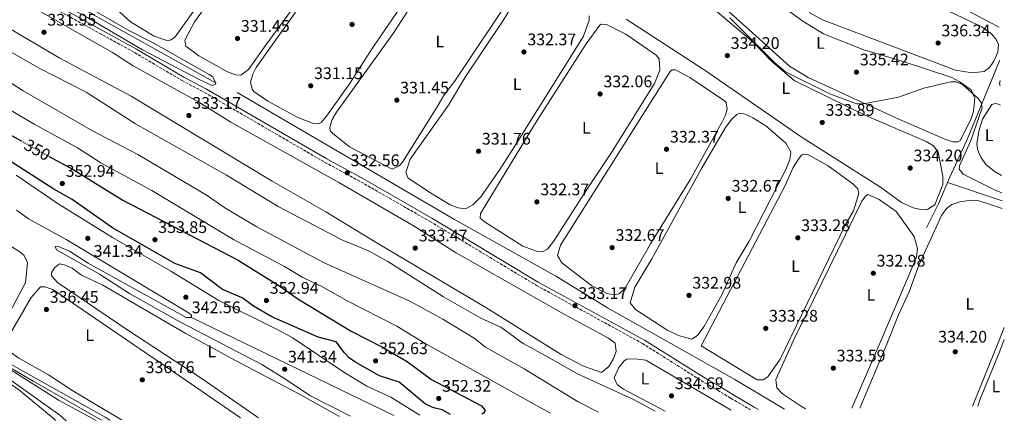
# Model space of a CAD drawing. Units: metres. Extents: x 611562 to 615032, y 4685370 to 4687738.
# Drawn here: x 614444 to 615032, y 4685415 to 4685655 of the extents above; entities that cross this region are included whole.
import ezdxf
from ezdxf.enums import TextEntityAlignment as Align

# ---------------------------------------------------------------- set-up
doc = ezdxf.new("R2010")
doc.units = ezdxf.units.M
doc.header["$MEASUREMENT"] = 0
doc.linetypes.add('DGN Style 3', pattern=[2.435890702152634, 1.739921930109024, -0.6959687720436097])
doc.linetypes.add('DGN Style 5', pattern=[1.217945351076317, 0.5219765790327072, -0.6959687720436097])
for name, color, linetype, lineweight in [('Acequia sin especificar', 4, 'Continuous', 0), ('Camino', 7, 'DGN Style 3', 0), ('Cota de curva de nivel directora', 7, 'Continuous', 0), ('Cota de punto acotado terreno', 7, 'Continuous', 0), ('Curva de nivel directora', 30, 'Continuous', 30), ('Curva de nivel directora no vista', 30, 'DGN Style 5', 30), ('Curva de nivel intermedia', 30, 'Continuous', 0), ('Etiqueta de uso rústico', 92, 'Continuous', 0), ('Línea de cambio de uso (parcela vista)', 92, 'Continuous', 0), ('Margen derecho', 7, 'Continuous', 0), ('Punto acotado terreno (símbolo)', 7, 'Continuous', 0), ('Tubería', 7, 'Continuous', 0)]:
    doc.layers.add(name, color=color, linetype=linetype, lineweight=lineweight)
doc.styles.add('Style-Arial', font='arial.ttf')

# ---------------------------------------------------------------- blocks, each defined once
blk = doc.blocks.new('5PATER')
at = {"layer": 'Punto acotado terreno (símbolo)', "linetype": 'Continuous', "lineweight": 0}
h = blk.add_hatch(color=51, dxfattribs=at)
edge = h.paths.add_edge_path()
edge.add_ellipse((0, 0), major_axis=(-0.1095731443231308, -0.1110710700762829), ratio=0.9994222409660317, start_angle=0, end_angle=360)

msp = doc.modelspace()

# ---------------------------------------------------------------- linework, layer by layer
at = {"layer": 'Acequia sin especificar', "color": 4, "linetype": 'Continuous', "lineweight": 0, "extrusion": (0.02403110538688553, -0.008086751550776249, 0.9996785035316307), "elevation": -22777.90524157329, "flags": 128}
msp.add_lwpolyline([(4637003.849086585, 911236.785939707), (4637003.849086585, 911202.4735425307)], dxfattribs=at)
at = {"layer": 'Acequia sin especificar', "color": 4, "linetype": 'Continuous', "lineweight": 0, "extrusion": (-0.01341036778841579, 0.0064876704808159, 0.9998890299265774), "elevation": 22496.49768983328, "flags": 128}
msp.add_lwpolyline([(614616.8813483027, 4685371.544509135), (614496.0253937586, 4685430.005739461)], dxfattribs=at)
at = {"layer": 'Acequia sin especificar', "color": 4, "linetype": 'Continuous', "lineweight": 0}
for points in [[(614561.5300000003, 4685617.4, 330.6399999999995), (614488.8200000003, 4685657.869999999, 330.5), (614455.5599999996, 4685678.029999999, 330.5899999999965), (614407.9400000004, 4685704.970000001, 329.8500000000058)], [(614900.4500000002, 4685422.66, 332.0099999999948), (614870.9600000001, 4685440.439999999, 331.8300000000018), (614794.9199999999, 4685483.199999999, 332.9799999999959), (614764.5700000003, 4685501.83, 331.9499999999971), (614703.6600000003, 4685535.939999999, 331.9499999999971), (614574, 4685611.779999999, 330.7700000000041)], [(614493.1100000005, 4685416.08, 334.5899999999965), (614452.4100000003, 4685439.480000001, 334.2299999999959), (614433.1900000004, 4685450.850000001, 334.3699999999953), (614412.9900000002, 4685464.730000001, 334.3600000000006), (614342.9600000001, 4685504.76, 333.9700000000012)]]:
    msp.add_polyline3d(points, dxfattribs=at)
at = {"layer": 'Camino', "color": 7, "linetype": 'DGN Style 3', "lineweight": 0}
msp.add_polyline3d([(614442.5000000001, 4685676.050000001, 330.5000000000001), (614466.1900000009, 4685661.38, 330.570000000007), (614512.8799999993, 4685635.63, 330.8300000000019), (614541.199999999, 4685618.920000002, 331.6100000000005), (614554.6599999993, 4685611.789999999, 331.6199999999954), (614626.420000002, 4685570.080000003, 331.8800000000047), (614647.8399999995, 4685558.410000001, 332.3999999999941), (614689.0799999987, 4685534.760000003, 332.2700000000041), (614752.530000001, 4685496.59, 332.5899999999965), (614815.760000002, 4685461.930000002, 333.320000000007), (614852.989999999, 4685438.41, 333.3600000000005), (614860.6399999999, 4685433.989999999, 333.5099999999949), (614868.4899999977, 4685429.210000001, 333.5800000000019), (614880.1499999987, 4685422.330000003, 333.6499999999942)], dxfattribs=at)
at = {"layer": 'Curva de nivel directora', "color": 30, "linetype": 'Continuous', "lineweight": 30, "elevation": 350, "flags": 128}
for points in [[(614404.9499999991, 4685605.160000003), (614445.16, 4685582.91)], [(614701.3200000008, 4685419.440000001), (614696.2600000004, 4685422.370000001), (614691.3600000008, 4685423.420000002), (614686.4700000002, 4685425.609999999), (614670.6999999988, 4685438.75), (614658.9100000004, 4685442.690000001), (614644.1600000004, 4685451.039999999), (614640.8199999989, 4685453.410000001), (614638.0199999983, 4685456.260000001), (614633.0699999996, 4685462.990000002), (614622.4199999988, 4685465.750000001), (614594.7499999995, 4685477.83), (614583.6999999988, 4685484.100000001), (614577.02, 4685489.27), (614565.3700000005, 4685494.150000001), (614552.2499999999, 4685504.090000002), (614536.8799999985, 4685509.770000001), (614499.7199999986, 4685530.930000002), (614475.5499999997, 4685547.960000001), (614464.7600000004, 4685553.970000002), (614414.6099999996, 4685586.170000002)], [(614461.9500000007, 4685573.619999999), (614476.1399999997, 4685565.770000001), (614505.9399999991, 4685547.560000001), (614574.5799999993, 4685511.630000001), (614599.6, 4685496.230000001), (614610.2199999993, 4685488.590000001), (614641.9599999988, 4685469.210000001), (614660.7199999987, 4685459.670000002), (614675.3999999993, 4685451.130000001), (614690.0599999998, 4685440.449999999), (614719.7199999985, 4685424.78), (614722.0099999995, 4685421.800000001), (614720.8799999985, 4685420.310000002), (614720.0400000004, 4685419.74)]]:
    msp.add_lwpolyline(points, dxfattribs=at)
at = {"layer": 'Curva de nivel directora no vista', "color": 30, "linetype": 'DGN Style 5', "lineweight": 30, "elevation": 350, "flags": 128}
msp.add_lwpolyline([(614445.16, 4685582.91), (614461.9500000007, 4685573.619999999)], dxfattribs=at)
at = {"layer": 'Curva de nivel intermedia', "color": 30, "linetype": 'Continuous', "lineweight": 0, "flags": 128}
for points, elevation in [([(614440.6500000017, 4685682.32), (614454.6100000005, 4685673.08), (614484.8099999999, 4685656.600000001), (614517.6900000017, 4685637.179999999), (614551.4600000008, 4685619.519999999), (614559.0899999995, 4685616.039999999), (614561.0499999997, 4685616.669999998), (614561.0300000019, 4685618.15), (614559.6000000013, 4685621.15), (614557.3200000015, 4685622.58), (614524.4000000017, 4685641.32), (614509.35, 4685648.88), (614465.7400000016, 4685674.189999999), (614444.6900000006, 4685689.359999998), (614419.440000002, 4685704.17)], 330.0000000000001), ([(615030.1699999995, 4685551.88), (615025.7700000008, 4685553.59), (615006.9900000007, 4685563.04), (615004.6399999993, 4685565.960000001), (615004.8300000015, 4685567.949999998), (615011.6900000012, 4685583.13), (615018.4300000003, 4685602.720000001), (615017.7799999999, 4685605.91), (615015.88, 4685608.3), (615006.6700000011, 4685616.630000001), (615002.9800000007, 4685618.180000001), (614999.6799999994, 4685618.099999999), (614983.6799999999, 4685614.369999998), (614968.4299999994, 4685609.09), (614947.7000000002, 4685605.019999999), (614943.5300000017, 4685604.999999999), (614927.5200000011, 4685610.929999999), (614901.2000000018, 4685624.109999999), (614894.7800000003, 4685629.439999998), (614867.8300000007, 4685656.430000001)], 334.9999999999999), ([(614417.1199999996, 4685648.399999999), (614455.9200000003, 4685626.349999999), (614484.0099999999, 4685611.890000001), (614513.5000000007, 4685593.069999999), (614567.6200000012, 4685562.380000001), (614598.5100000014, 4685543.689999999), (614636.5400000007, 4685523.899999999), (614652.3800000015, 4685517.140000001), (614663.8800000015, 4685510.890000001), (614697.2200000014, 4685489.690000001), (614719.4700000006, 4685477.109999998), (614731.3300000003, 4685471.739999999), (614744.7300000002, 4685461.92), (614759.1900000018, 4685453.859999998), (614777.1000000001, 4685443.779999999), (614810.5300000017, 4685428.46), (614823.4300000009, 4685421.41)], 334.9999999999999), ([(614383.980000001, 4685633.630000001), (614452.9600000008, 4685592.899999999), (614478.8600000021, 4685578.810000001), (614492.8099999996, 4685569.720000001), (614523.1200000009, 4685553.240000002), (614571.8600000013, 4685523.989999999), (614602.3200000002, 4685507.92), (614613.1400000006, 4685501.349999999), (614625.0000000005, 4685495.779999998), (614639.5700000017, 4685487.399999999), (614669.2700000005, 4685472.279999998), (614685.1100000012, 4685462.510000001), (614756.1200000006, 4685422.82), (614761.0300000013, 4685420.399999999)], 345.0000000000001), ([(614414.2600000009, 4685633.550000001), (614446.3899999994, 4685612.75), (614487.8300000018, 4685588.840000001), (614514.7600000014, 4685574.699999998), (614556.100000001, 4685550.33), (614566.7500000016, 4685542.99), (614585.82, 4685531.630000001), (614625.5999999995, 4685510.199999998), (614677.0600000002, 4685487.090000001), (614696.6400000004, 4685476.519999998), (614715.4900000017, 4685465.069999999), (614722.2199999996, 4685459.789999999), (614745.28, 4685446.849999999), (614777.4700000011, 4685427.140000001), (614789.5099999999, 4685420.869999999)], 340), ([(614683.0200000014, 4685419.140000001), (614665.7200000011, 4685429.880000001), (614651.3700000012, 4685436.499999999), (614637.6800000007, 4685444.779999998), (614606.8799999999, 4685465.4), (614597.13, 4685470.630000001), (614563.190000001, 4685487.49), (614534.5800000007, 4685505.180000001), (614499.7099999996, 4685525.119999997), (614467.2999999995, 4685545.369999998), (614442.2499999999, 4685562.49)], 345.0000000000001), ([(614641.6799999994, 4685418.48), (614617.4900000002, 4685430.9), (614602.9600000016, 4685440.579999999), (614588.7300000002, 4685449.380000001), (614539.8300000011, 4685474.929999999), (614509.8300000007, 4685491.659999999), (614491.9300000012, 4685503.239999999), (614466.3000000004, 4685517.779999999), (614465.4199999997, 4685519.9), (614466.9100000006, 4685520.02), (614474.0400000007, 4685517.06), (614485.1000000006, 4685509.930000001), (614543.5599999994, 4685477.470000001), (614546.7300000011, 4685477.350000001), (614546.8099999994, 4685478.74), (614545.5100000007, 4685480.039999999), (614472.1200000008, 4685524.099999999), (614449.6200000015, 4685536.26), (614442.5000000001, 4685541.609999998)], 340), ([(614472.0200000004, 4685415.730000001), (614468.2300000016, 4685419.05), (614430.7200000008, 4685445.850000001), (614425.22, 4685452.140000002), (614426.6399999993, 4685452.609999998), (614429.7599999997, 4685452.039999999), (614467.8800000006, 4685427.960000001), (614489.9000000017, 4685416.019999999)], 334.9999999999999), ([(614498.0399999999, 4685416.15), (614495.4100000013, 4685417.999999999), (614429.5600000008, 4685454.759999999)], 334.9999999999999)]:
    msp.add_lwpolyline(points, dxfattribs=dict(at, elevation=elevation))
at = {"layer": 'Línea de cambio de uso (parcela vista)', "color": 92, "linetype": 'Continuous', "lineweight": 0, "extrusion": (-0.150541265599634, 0.03161366576874477, 0.9880981244230367), "elevation": 55875.24874353143, "flags": 128}
msp.add_lwpolyline([(-4711993.379954473, -356725.0969615575), (-4711994.457745569, -356725.812060399), (-4711996.5013698, -356725.812060399)], dxfattribs=at)
at = {"layer": 'Línea de cambio de uso (parcela vista)', "color": 92, "linetype": 'Continuous', "lineweight": 0, "extrusion": (0.8999297793532911, -0.3611288462901213, 0.2443611028995873), "elevation": -1138492.260476494, "flags": 128}
msp.add_lwpolyline([(4577419.496780175, 287244.3979680329), (4577462.360833471, 287244.5010943798), (4577470.022599909, 287244.6042207266)], dxfattribs=at)
at = {"layer": 'Línea de cambio de uso (parcela vista)', "color": 92, "linetype": 'Continuous', "lineweight": 0}
for points in [[(614576.3200000003, 4685622.16, 330.8699999999953), (614573.0499999998, 4685622.390000001, 330.8699999999953), (614568.3799999999, 4685624.17, 330.9600000000065), (614551.2599999999, 4685633.74, 331.1900000000023), (614543.4299999997, 4685639.51, 331.2599999999948), (614542.8300000001, 4685643.050000001, 331.2599999999948), (614548.5099999999, 4685654.01, 331.1300000000047), (614572.4000000004, 4685686.850000001, 331.1300000000047), (614621.8700000001, 4685760.41, 331), (614622.9100000003, 4685761.789999999, 331), (614625.7100000001, 4685763.58, 330.8699999999953), (614636.3600000005, 4685758.67, 330.8699999999953), (614645.8200000003, 4685751.939999999, 330.929999999993), (614657.8399999999, 4685741.789999999, 331.1300000000047), (614658.3700000001, 4685739.01, 331.1300000000047), (614653.8799999999, 4685729.57, 331.1300000000047), (614650.5199999996, 4685724.460000001, 331.1300000000047), (614609.2100000001, 4685664.800000001, 330.8899999999995), (614590.8600000005, 4685639.91, 331), (614580.79, 4685625.550000001, 330.8699999999953), (614576.3200000003, 4685622.16, 330.8699999999953)], [(614622.4800000006, 4685593.119999999, 331.2599999999948), (614619.0499999998, 4685593.439999999, 331.3899999999995), (614609.7599999999, 4685597.130000001, 331.3800000000047), (614592.25, 4685606.560000001, 331.5), (614584.0099999999, 4685612.470000001, 331.5200000000041), (614583.0300000003, 4685613.710000001, 331.5200000000041), (614582.0300000003, 4685618.01, 331.5200000000041), (614583.4000000004, 4685622.789999999, 331.5200000000041), (614585.3899999997, 4685626.67, 331.5200000000041), (614591.0899999999, 4685634.9, 331.3099999999977), (614656.5099999999, 4685726.800000001, 331.3300000000018), (614663.3300000001, 4685735.220000001, 331.3899999999995), (614665.7000000002, 4685736.27, 331.3899999999995), (614670.4600000001, 4685735.16, 331.3899999999995), (614675.9299999997, 4685731.779999999, 331.3899999999995), (614691.4199999999, 4685721.4, 331.3899999999995), (614702.8099999996, 4685712.029999999, 331.3899999999995), (614699.7199999997, 4685704.199999999, 331.3899999999995), (614654.9400000004, 4685638.710000001, 331.3899999999995), (614640.7400000002, 4685616.42, 331.2599999999948), (614627.3600000005, 4685597.640000001, 331.2599999999948), (614624.0899999999, 4685593.850000001, 331.2599999999948), (614622.4800000006, 4685593.119999999, 331.2599999999948)], [(614357.4699999997, 4685716.449999999, 331.5), (614499.6200000001, 4685635.75, 331.8999999999942), (614511.9600000001, 4685627.699999999, 331.8999999999942), (614551.1399999997, 4685606.100000001, 332.679999999993), (614570.2800000003, 4685593.970000001, 332.820000000007), (614634.7699999996, 4685558.029999999, 332.9499999999971), (614679.6500000004, 4685531.960000001, 333.3399999999965), (614704.1799999997, 4685516.279999999, 333.3399999999965), (614768.6500000004, 4685479.67, 333.8600000000006), (614795.4699999997, 4685465.039999999, 333.7299999999959), (614799.5199999996, 4685462.02, 333.7299999999959), (614800.0099999999, 4685457.140000001, 333.6000000000058), (614798.3099999996, 4685452.58, 333.7200000000012), (614795.6699999999, 4685448.189999999, 333.8699999999953), (614791.4500000002, 4685444.560000001, 333.7299999999959)], [(614666.4199999999, 4685565.980000001, 331.6499999999942), (614640.9699999997, 4685579.369999999, 331.7799999999988), (614630.8200000003, 4685587.439999999, 331.7799999999988), (614629.6200000001, 4685588.869999999, 331.7799999999988), (614629.4100000003, 4685591.140000001, 331.7799999999988), (614630.7599999999, 4685595.730000001, 331.7799999999988), (614633.3200000003, 4685600.02, 331.7799999999988), (614667.0999999996, 4685647.07, 331.3899999999995), (614699.5899999999, 4685697.430000001, 331.5200000000041), (614705.1200000001, 4685705.609999999, 331.5200000000041), (614708.4600000001, 4685708.980000001, 331.5200000000041), (614715.0999999996, 4685705.930000001, 331.429999999993), (614721.6399999997, 4685701.310000001, 331.3899999999995), (614735.4199999999, 4685689.140000001, 331.3899999999995), (614740.8799999999, 4685685.34, 331.3899999999995), (614743.25, 4685682.02, 331.3899999999995), (614740.4000000004, 4685673.77, 331.3899999999995), (614737.7400000002, 4685669.529999999, 331.429999999993), (614703.7199999997, 4685618.359999999, 331.3899999999995), (614697.6100000005, 4685610.439999999, 331.2599999999948), (614693.2599999999, 4685603.210000001, 331.6499999999942), (614672.6100000005, 4685570.130000001, 331.6499999999942), (614670.7400000002, 4685567.99, 331.6499999999942), (614666.4199999999, 4685565.980000001, 331.6499999999942)], [(614841.7199999997, 4685705.24, 334.570000000007), (614911.3899999997, 4685654.310000001, 334.4400000000023), (614923.8200000003, 4685646.869999999, 334.4400000000023), (614947.8300000001, 4685637.279999999, 334.4400000000023), (614970.0599999996, 4685630.76, 334.6999999999971), (615000.2300000006, 4685620.680000001, 334.6999999999971), (615004.6799999997, 4685618.439999999, 334.6999999999971), (615011.8799999999, 4685613.279999999, 334.6999999999971), (615014.0899999999, 4685608.49, 334.6999999999971), (615013.1699999999, 4685600.449999999, 334.570000000007), (615011.7100000001, 4685595.66, 334.4400000000023), (615005.3600000005, 4685583.07, 334.4400000000023), (615003.9199999999, 4685582.42, 334.4400000000023), (615000.9000000004, 4685582.4, 334.4400000000023)], [(615000.9000000004, 4685582.4, 334.4400000000023), (614996.1299999999, 4685583.9, 334.6499999999942), (614968.7100000001, 4685595.789999999, 334.9400000000023), (614914.5599999996, 4685620.74, 334.6999999999971), (614903.4199999999, 4685627.439999999, 334.6999999999971), (614829.4199999999, 4685694.66, 334.8300000000018)], [(614791.4500000002, 4685444.560000001, 333.7299999999959), (614780.5300000003, 4685448.300000001, 333.8600000000006), (614767.3200000003, 4685455.42, 334.0399999999936), (614722.3200000003, 4685483.430000001, 334.179999999993), (614658.9600000001, 4685521.039999999, 334), (614626.9500000002, 4685540.480000001, 333.2100000000065), (614594.8399999999, 4685558.74, 333.2100000000065), (614510.8399999999, 4685609.51, 332.2899999999936), (614468.25, 4685632.34, 332.1600000000035), (614394.4299999997, 4685675.850000001, 331.8999999999942)], [(614710.25, 4685542.24, 331.9100000000035), (614705.8200000003, 4685542.869999999, 331.9199999999983), (614701.1900000004, 4685544.789999999, 331.9199999999983), (614689.2699999996, 4685551.84, 331.9199999999983), (614676.1299999999, 4685560.59, 331.9199999999983), (614674.8499999996, 4685563.460000001, 331.9199999999983), (614674.8700000001, 4685564.640000001, 331.9199999999983), (614677.2800000003, 4685571.890000001, 331.9199999999983), (614700.1600000003, 4685604.25, 332.0500000000029), (614710.3600000005, 4685621.449999999, 332.0500000000029), (614732.6600000003, 4685654.710000001, 331.6900000000023), (614746.5199999996, 4685677.51, 331.9199999999983)], [(614553.4900000002, 4685668.350000001, 330.4700000000012), (614537.6200000001, 4685645.74, 330.5800000000018), (614536.4800000006, 4685644.430000001, 330.6000000000058), (614534.0199999996, 4685642.970000001, 330.6000000000058), (614532.1699999999, 4685642.75, 330.6000000000058)], [(614532.1699999999, 4685642.75, 330.6000000000058), (614524.5899999999, 4685645.42, 331), (614510.5, 4685654.02, 330.8699999999953), (614501.9199999999, 4685661.74, 330.8699999999953)], [(614856.5700000003, 4685663.09, 333.9199999999983), (614881.8300000001, 4685641.859999999, 333.7799999999988), (614892.8499999996, 4685630.57, 333.9199999999983), (614906.3700000001, 4685618.960000001, 333.9199999999983), (614948.4800000006, 4685598.220000001, 333.5200000000041), (614985.0300000003, 4685582.480000001, 333.6499999999942), (614989.3499999996, 4685579.970000001, 333.6499999999942), (614992.2199999997, 4685576.220000001, 333.6499999999942), (614995.0300000003, 4685561.82, 333.6499999999942), (614994.9900000002, 4685556.810000001, 333.6499999999942), (614990.1600000003, 4685544.789999999, 333.6499999999942), (614985.9000000004, 4685542.100000001, 333.8399999999965), (614984.4000000004, 4685541.800000001, 333.9199999999983), (614982.0499999998, 4685541.850000001, 334.0500000000029), (614977.1600000003, 4685542.869999999, 334.0500000000029), (614970.3899999997, 4685546.17, 334.0500000000029), (614957.7300000006, 4685555.26, 333.9199999999983), (614910.9900000002, 4685584.84, 333.3899999999995), (614853.1299999999, 4685624.980000001, 334.0500000000029), (614806.0999999996, 4685655.619999999, 333.9199999999983)], [(614995.4500000002, 4685661.82, 336.1399999999995), (615018.1200000001, 4685650.949999999, 336.1399999999995), (615024.25, 4685646.640000001, 336.1399999999995), (615026.7800000003, 4685643.4, 336.1399999999995), (615028.2300000006, 4685640.430000001, 336.1399999999995), (615027.8099999996, 4685635.82, 336.1399999999995), (615025.4400000004, 4685630.5, 335.8800000000047), (615022.7599999999, 4685626.689999999, 335.8800000000047), (615019.5199999996, 4685624.41, 336.0099999999948), (615012.3700000001, 4685623.460000001, 336.0099999999948)], [(614784.0499999998, 4685657.539999999, 331.6499999999942), (614783.9900000002, 4685654.689999999, 331.7799999999988), (614780.3600000005, 4685645.029999999, 331.7799999999988), (614739.3700000001, 4685579.630000001, 331.9199999999983), (614730.7800000003, 4685565.710000001, 331.7799999999988), (614719.4699999997, 4685549.57, 331.7799999999988), (614714.6699999999, 4685544.710000001, 331.7799999999988), (614710.25, 4685542.24, 331.9100000000035)], [(615012.3700000001, 4685623.460000001, 336.0099999999948), (615002.4500000002, 4685625.119999999, 336.2700000000041), (614923.2199999997, 4685655.16, 336.4700000000012), (614915.1399999997, 4685659.529999999, 336.5500000000029)], [(614756.1600000003, 4685516.699999999, 332.0500000000029), (614752.6399999997, 4685517.100000001, 332.0500000000029), (614744.4699999997, 4685519.949999999, 332.179999999993), (614722.0199999996, 4685534.33, 332.179999999993), (614719.04, 4685536.74, 332.0500000000029), (614719.1799999997, 4685539.5, 332.179999999993), (614752.7599999999, 4685594.890000001, 332.6999999999971), (614782.2599999999, 4685640.83, 332.3000000000029), (614790.3300000001, 4685651.980000001, 332.1900000000023), (614791.0899999999, 4685652.619999999, 332.179999999993), (614794.3600000005, 4685652.470000001, 332.179999999993), (614805.79, 4685646.630000001, 332.0500000000029), (614823.8799999999, 4685633.99, 332.0500000000029), (614825.8399999999, 4685631.869999999, 332.0500000000029), (614826.2000000002, 4685625.15, 332.0500000000029), (614822.9400000004, 4685617.24, 332.0500000000029), (614797.79, 4685576.460000001, 331.7799999999988), (614782.5800000001, 4685553.930000001, 332.0500000000029), (614762.6600000003, 4685522.859999999, 332.0500000000029), (614759.2100000001, 4685518.310000001, 332.0500000000029), (614756.1600000003, 4685516.699999999, 332.0500000000029)], [(614798.6900000004, 4685490.930000001, 332.4400000000023), (614794.5099999999, 4685491.850000001, 332.570000000007), (614785.5599999996, 4685496.310000001, 332.6999999999971), (614767.6900000004, 4685510.01, 332.570000000007), (614765.0199999996, 4685514.359999999, 332.570000000007), (614766.8899999997, 4685520.59, 332.570000000007), (614828.0599999996, 4685617.810000001, 332.3899999999995), (614832.4000000004, 4685624.359999999, 332.3099999999977), (614833.4299999997, 4685625.34, 332.4400000000023), (614835.5199999996, 4685625.380000001, 332.4400000000023), (614844.1100000005, 4685620.83, 332.4900000000052), (614864.7800000003, 4685606.890000001, 332.679999999993), (614865.7599999999, 4685605.82, 332.6999999999971), (614866.3600000005, 4685601.859999999, 332.6999999999971), (614865.3600000005, 4685598.27, 332.570000000007), (614863.0700000003, 4685593.83, 332.570000000007), (614844.4100000003, 4685559.99, 332.3099999999977), (614820.6100000005, 4685521.369999999, 332.570000000007), (614805.5700000003, 4685494.980000001, 332.3099999999977), (614801.9900000002, 4685491.51, 332.3000000000029), (614798.6900000004, 4685490.930000001, 332.4400000000023)], [(615030, 4685562.140000001, 336), (615026.2300000006, 4685564.4, 336), (615020.6699999999, 4685568.880000001, 336), (615017.5499999998, 4685573.100000001, 336), (615015.5800000001, 4685577.82, 336), (615015.1500000004, 4685581.189999999, 336), (615016.3600000005, 4685588.67, 335.7700000000041), (615018.5099999999, 4685595.810000001, 335.7400000000052), (615024.1299999999, 4685604.630000001, 335.7400000000052), (615026.0899999999, 4685605.119999999, 335.7400000000052), (615028.0899999999, 4685604.859999999, 335.7400000000052), (615029.3099999996, 4685604.16, 335.7400000000052)], [(614845.3300000001, 4685464.49, 332.570000000007), (614837.9699999997, 4685466.57, 332.6499999999942), (614831, 4685469.640000001, 332.8300000000018), (614811.7000000002, 4685482.279999999, 332.8300000000018), (614808.4199999999, 4685486.199999999, 332.8300000000018), (614811.2100000001, 4685495.630000001, 332.8300000000018), (614821.3600000005, 4685512.380000001, 332.9600000000065), (614850.8799999999, 4685566.02, 332.8300000000018), (614865.3799999999, 4685590.800000001, 332.9600000000065), (614869.0899999999, 4685595.930000001, 332.8300000000018), (614872.0800000001, 4685598.730000001, 332.8300000000018), (614873.7800000003, 4685599.529999999, 332.6999999999971), (614877.1200000001, 4685598.880000001, 332.6999999999971), (614881.6500000004, 4685596.75, 332.8300000000018), (614889.4600000001, 4685591.92, 332.8300000000018), (614901.3700000001, 4685581.529999999, 332.570000000007), (614904.2000000002, 4685576.27, 332.570000000007), (614903.5999999996, 4685571.58, 332.570000000007), (614901.0499999998, 4685565.42, 332.570000000007), (614879.4699999997, 4685522.970000001, 332.4400000000023), (614871.75, 4685510.100000001, 332.4400000000023), (614863.1399999997, 4685490.9, 332.570000000007), (614852.3499999996, 4685471.810000001, 332.570000000007), (614848.5599999996, 4685466.689999999, 332.570000000007), (614845.3300000001, 4685464.49, 332.570000000007)], [(614887.7300000006, 4685440.140000001, 332.8300000000018), (614884.2000000002, 4685440.210000001, 332.9700000000012), (614850.8700000001, 4685460.51, 333.2299999999959), (614900.8600000005, 4685556.279999999, 333.1000000000058), (614905.6100000005, 4685567.01, 333.2299999999959), (614908.8099999996, 4685572.060000001, 333.1000000000058), (614910.5300000003, 4685574.130000001, 333.1000000000058), (614911.7300000006, 4685575.029999999, 333.1000000000058), (614914.8200000003, 4685574.550000001, 333.2299999999959), (614926.6100000005, 4685567.930000001, 333.2299999999959), (614941.2199999997, 4685557.16, 333.2299999999959), (614944.2100000001, 4685554.32, 333.2299999999959), (614944.9100000003, 4685551.460000001, 333.2299999999959), (614941.5999999996, 4685541.199999999, 333.2299999999959), (614936.6799999997, 4685532.49, 332.9700000000012), (614897.9600000001, 4685452.609999999, 332.8300000000018), (614890.6100000005, 4685441.930000001, 332.8300000000018), (614887.7300000006, 4685440.140000001, 332.8300000000018)], [(614940.6399999997, 4685423.310000001, 332.8099999999977), (614957.5800000001, 4685462.439999999, 332.9700000000012), (614977.9400000004, 4685510.08, 333.2299999999959), (614979.3300000001, 4685513.699999999, 333.2299999999959), (614979.8799999999, 4685518.680000001, 333.2299999999959), (614977.8099999996, 4685525.730000001, 333.2299999999959), (614967.1900000004, 4685540.630000001, 333.2299999999959), (614956.9299999997, 4685547.82, 333.2299999999959), (614950.2800000003, 4685550.779999999, 333.2299999999959), (614948.75, 4685549.890000001, 333.2299999999959), (614946.6699999999, 4685546.83, 333.2299999999959), (614912.8300000001, 4685477.75, 333.5800000000018), (614907.7400000002, 4685467.689999999, 332.9700000000012), (614895.4100000003, 4685440.34, 333.0599999999977), (614895.9199999999, 4685435.470000001, 332.9700000000012), (614899.3300000001, 4685431.859999999, 332.8999999999942), (614909.9900000002, 4685424.619999999, 332.7599999999948), (614913.0300000003, 4685422.859999999, 332.75)], [(615030.3200000003, 4685542.58, 333.3899999999995), (615022.2199999997, 4685545.369999999, 333.2599999999948), (615015.79, 4685547.350000001, 333.2599999999948), (615011.9400000004, 4685547.59, 333.5299999999988), (615005.04, 4685546.550000001, 333.7899999999936), (615000.29, 4685544.880000001, 333.8899999999995), (614997.0700000003, 4685542.52, 333.9199999999983), (614994.1500000004, 4685538.41, 333.820000000007), (614980.5599999996, 4685508.77, 333.929999999993), (614974.9400000004, 4685492.850000001, 333.7899999999936), (614968.4900000002, 4685479.02, 333.6600000000035), (614961.6299999999, 4685461.51, 333.5599999999977), (614945.4500000002, 4685423.380000001, 333.5599999999977)], [(614406.7400000002, 4685540, 334.2599999999948), (614444.5, 4685516.59, 334.9100000000035), (614447.0199999996, 4685514.52, 334.9100000000035), (614449.0300000003, 4685510.039999999, 334.9100000000035), (614447.8700000001, 4685498.230000001, 334.7799999999988), (614432.0499999998, 4685468.939999999, 334.5899999999965)], [(614586.79, 4685417.59, 337.7100000000065), (614553.0899999999, 4685440.720000001, 337.8899999999995), (614508.2000000002, 4685470.32, 338.5500000000029), (614466.8799999999, 4685498.41, 338.4199999999983), (614463.54, 4685502.119999999, 338.2899999999936), (614463.3600000005, 4685502.430000001, 338.2899999999936), (614463.2199999997, 4685504.029999999, 338.2899999999936), (614465.04, 4685507.180000001, 338.2899999999936), (614468.0300000003, 4685509.380000001, 338.2899999999936), (614471.04, 4685508.9, 338.2899999999936), (614475.5800000001, 4685506.82, 338.2899999999936), (614481.2400000002, 4685502.74, 338.2899999999936), (614493.8700000001, 4685496.699999999, 338.2899999999936), (614543.0599999996, 4685468.140000001, 338.2899999999936), (614573.0700000003, 4685451.76, 338.1900000000023), (614610.5, 4685432.119999999, 338.0800000000018), (614635.04, 4685418.369999999, 337.9900000000052)], [(614415.7599999999, 4685414.83, 334.9700000000012), (614412.3899999997, 4685415.710000001, 334.8899999999995), (614407.5800000001, 4685419, 334.8899999999995), (614397.29, 4685429.91, 334.8899999999995), (614331.7199999997, 4685486.390000001, 334.7599999999948), (614330.5099999999, 4685488.84, 334.7599999999948), (614331.5499999998, 4685490.58, 334.8899999999995), (614339.5499999998, 4685495.880000001, 334.7599999999948), (614344.3499999996, 4685496.960000001, 334.7599999999948), (614349.1900000004, 4685495.689999999, 334.7599999999948), (614357.0099999999, 4685492.180000001, 334.7599999999948), (614393.7400000002, 4685472.640000001, 334.6300000000047), (614423.1100000005, 4685448.730000001, 334.7599999999948), (614444.5499999998, 4685433.699999999, 334.7599999999948), (614465.4299999997, 4685416.34, 335.0200000000041), (614465.5899999999, 4685415.630000001, 334.9900000000052)], [(614504.9900000002, 4685416.27, 335.8899999999995), (614476.0300000003, 4685433.550000001, 335.8000000000029), (614461.54, 4685443.15, 336.4600000000065), (614443.8799999999, 4685453.180000001, 336.4600000000065), (614437.4900000002, 4685457.640000001, 336.3300000000018), (614437.3200000003, 4685461.76, 336.3300000000018), (614438.8700000001, 4685468.100000001, 336.1999999999971), (614451.1299999999, 4685489.34, 336.1999999999971), (614456.7999999998, 4685495.779999999, 335.929999999993), (614459.4000000004, 4685495.810000001, 336.0599999999977), (614464.1500000004, 4685494.199999999, 336.0599999999977), (614537.2699999996, 4685444.09, 335.5), (614576.1100000005, 4685417.42, 335.75)], [(615031.6100000005, 4685464.34, 333.8500000000058), (615028.9400000004, 4685457.34, 333.7100000000065), (615017.4600000001, 4685429.32, 334.1999999999971), (615015.7599999999, 4685424.52, 334.1100000000006)], [(614829.4199999999, 4685421.51, 334.4400000000023), (614804.5599999996, 4685434.720000001, 334.1999999999971), (614800.6200000001, 4685437.390000001, 334.1600000000035), (614799, 4685441.33, 334.1600000000035), (614801.6600000003, 4685447.640000001, 334.4600000000065), (614804.8099999996, 4685451.609999999, 334.2799999999988), (614806.5599999996, 4685452.59, 334.1600000000035), (614811.2999999998, 4685452.779999999, 333.8600000000006), (614817.9000000004, 4685451.960000001, 334.0099999999948), (614868.6799999997, 4685422.140000001, 334.1999999999971)]]:
    msp.add_polyline3d(points, dxfattribs=at)
at = {"layer": 'Margen derecho', "color": 7, "linetype": 'Continuous', "lineweight": 0}
msp.add_polyline3d([(614443.6700000013, 4685678.030000002, 330.5000000000001), (614467.36, 4685663.370000003, 330.570000000007), (614514.0300000005, 4685637.63, 330.8300000000019), (614542.329999998, 4685620.930000001, 331.6100000000005), (614555.7800000014, 4685613.800000001, 331.6199999999954), (614627.5500000007, 4685572.080000003, 331.8800000000047), (614648.9599999995, 4685560.420000004, 332.3999999999941), (614690.2399999987, 4685536.739999998, 332.2700000000041), (614753.6700000009, 4685498.580000003, 332.5899999999965), (614816.9299999988, 4685463.910000003, 333.320000000007), (614854.2399999984, 4685440.580000003, 333.3600000000005), (614861.9200000007, 4685436.140000002, 333.5099999999949), (614869.7800000019, 4685431.350000001, 333.5800000000019), (614882.48, 4685423.859999999, 333.6600000000034), (614885.0199999991, 4685422.410000001, 333.6600000000034)], dxfattribs=at)
at = {"layer": 'Tubería', "color": 7, "linetype": 'Continuous', "lineweight": 0, "extrusion": (0.4509278123148762, 0.8576071415367266, 0.2473339824329139), "elevation": 4295864.481420485, "flags": 128}
msp.add_lwpolyline([(1636478.155766074, -1096235.636757819), (1636276.947710889, -1096235.54387188), (1636275.976637781, -1096235.4613066)], dxfattribs=at)
at = {"layer": 'Tubería', "color": 7, "linetype": 'Continuous', "lineweight": 0}
msp.add_polyline3d([(615028.8700000013, 4685631.059999998, 336.2400000000052), (615028.7500000006, 4685630.780000002, 336.2400000000052), (615009.4200000007, 4685583.739999999, 334.7799999999988), (614998.949999999, 4685560.88, 334.1000000000058), (614992.4299999991, 4685545.31, 333.6999999999971), (614985.14, 4685531.030000002, 333.4900000000052)], dxfattribs=at)

# ---------------------------------------------------------------- block references
at = {"layer": 'Punto acotado terreno (símbolo)', "color": 7, "linetype": 'Continuous', "lineweight": 0, "xscale": 10, "yscale": 10, "zscale": 10}
for p in [(614458.8399999995, 4685647.730000001, 331.9499999999975), (614642.579999998, 4685652.440000002, 331.1499999999946), (614574.2699999987, 4685644.030000002, 331.4499999999971), (614992.12, 4685641.32, 336.3399999999965), (614745.0799999966, 4685635.989999999, 332.3699999999958), (614866.4299999991, 4685633.810000001, 334.1999999999971), (614943.4099999988, 4685623.980000002, 335.4199999999983), (614617.9200000018, 4685615.800000001, 331.1499999999946), (614669.2800000017, 4685607.210000002, 331.4499999999971), (614790.5, 4685610.899999999, 332.0599999999981), (614545.229999999, 4685598.020000001, 333.1699999999983), (614923.0300000005, 4685593.850000001, 333.8899999999995), (614718.0100000009, 4685576.690000002, 331.7599999999948), (614830.140000001, 4685577.870000003, 332.3699999999958), (614975.489999998, 4685566.670000002, 334.1999999999971), (614639.739999997, 4685563.780000002, 332.5599999999981), (614469.7800000005, 4685557.440000003, 352.9400000000023), (614866.9299999997, 4685548.560000001, 332.6699999999983), (614752.8199999993, 4685546.440000001, 332.3699999999958), (614484.9599999997, 4685524.699999999, 341.339999999997), (614524.9999999985, 4685523.899999999, 353.8500000000058), (614908.4699999985, 4685525.02, 333.2799999999993), (614680.2699999998, 4685518.890000001, 333.4700000000016), (614797.7100000007, 4685519.170000002, 332.6699999999983), (614953.4800000006, 4685503.850000002, 332.9799999999959), (614543.4600000011, 4685489.54, 342.5599999999981), (614843.5499999998, 4685490.649999999, 332.9799999999959), (614591.4899999984, 4685487.600000002, 352.9400000000023), (614775.5699999989, 4685484.480000002, 333.1699999999983), (614460.2699999998, 4685482.2, 336.4499999999975), (614889.3199999996, 4685470.940000001, 333.2799999999993), (615002.3700000006, 4685456.960000004, 334.1999999999971), (614656.6200000015, 4685451.52, 352.6300000000047), (614602.3999999983, 4685446.550000001, 341.339999999997), (614929.6299999988, 4685447.170000004, 333.589999999997), (614517.4699999981, 4685440.230000002, 336.7599999999952), (614833.1099999992, 4685430.660000001, 334.6900000000028), (614694.2699999987, 4685429.09, 352.320000000007)]:
    msp.add_blockref('5PATER', p, dxfattribs=at)

# ---------------------------------------------------------------- texts
at = {"layer": 'Cota de curva de nivel directora', "color": 7, "linetype": 'Continuous', "lineweight": 0, "style": 'Style-Arial'}
msp.add_text('350', height=7.000000000000002, rotation=331.04102, dxfattribs=at).set_placement((614454.8902962006, 4685577.528707411, 350), align=Align.MIDDLE_CENTER)
at = {"layer": 'Cota de punto acotado terreno', "color": 7, "linetype": 'Continuous', "lineweight": 0, "style": 'Style-Arial'}
for s, p in [('331.95', (614460.8299999991, 4685651.730000001, 331.9499999999971)), ('331.45', (614576.2600000006, 4685648.030000002, 331.4499999999971)), ('336.34', (614994.1000000008, 4685645.32, 336.3399999999965)), ('332.37', (614747.129999999, 4685639.989999998, 332.3699999999953)), ('334.20', (614868.4099999999, 4685637.809999998, 334.1999999999971)), ('335.42', (614945.4600000011, 4685627.980000001, 335.4199999999983)), ('331.15', (614619.899999998, 4685619.800000002, 331.1499999999942)), ('332.06', (614792.4899999975, 4685614.899999998, 332.0599999999977)), ('331.45', (614671.2699999993, 4685611.210000002, 331.4499999999971)), ('333.17', (614547.2800000014, 4685602.020000001, 333.1699999999983)), ('333.89', (614925.0100000014, 4685597.850000002, 333.8899999999995)), ('331.76', (614720.0000000006, 4685580.690000001, 331.7599999999948)), ('332.37', (614832.190000001, 4685581.87, 332.3699999999953)), ('332.56', (614641.7300000013, 4685567.780000002, 332.5599999999977)), ('334.20', (614977.4699999989, 4685570.670000002, 334.1999999999971)), ('352.94', (614471.7700000004, 4685561.440000001, 352.9400000000023)), ('332.37', (614754.8799999984, 4685550.440000001, 332.3699999999953)), ('332.67', (614868.98, 4685552.559999999, 332.6699999999983)), ('353.85', (614526.9800000016, 4685527.899999998, 353.8500000000058)), ('333.28', (614910.4499999993, 4685529.02, 333.2799999999988)), ('333.47', (614682.329999999, 4685522.890000001, 333.4700000000012)), ('332.67', (614799.7600000009, 4685523.170000004, 332.6699999999983)), ('341.34', (614488.4499999993, 4685513.649999999, 341.3399999999965)), ('332.98', (614955.4600000012, 4685507.850000002, 332.9799999999959)), ('332.98', (614845.5300000006, 4685494.65, 332.9799999999959)), ('352.94', (614593.4800000006, 4685491.600000001, 352.9400000000023)), ('336.45', (614462.260000002, 4685486.2, 336.4499999999971)), ('333.17', (614777.6200000013, 4685488.480000001, 333.1699999999983)), ('342.56', (614546.9499999986, 4685479.989999998, 342.5599999999977)), ('333.28', (614891.3000000004, 4685474.940000001, 333.2799999999988)), ('334.20', (614992.1799999987, 4685462.449999998, 334.1999999999971)), ('352.63', (614658.6099999992, 4685455.520000001, 352.6300000000047)), ('341.34', (614604.3799999993, 4685450.550000002, 341.3399999999965)), ('333.59', (614931.6200000008, 4685451.170000004, 333.5899999999965)), ('336.76', (614519.4600000002, 4685444.230000001, 336.7599999999948)), ('352.32', (614696.329999998, 4685433.09, 352.320000000007)), ('334.69', (614835.1000000013, 4685434.659999999, 334.6900000000023))]:
    msp.add_text(s, height=7.000000000000002, dxfattribs=at).set_placement(p)
at = {"layer": 'Etiqueta de uso rústico', "color": 92, "linetype": 'Continuous', "lineweight": 0, "style": 'Style-Arial'}
for p in [(614694.9114203795, 4685642.270009998, 331.4799999999959), (614921.941420379, 4685641.360009999, 334.5), (614741.0614203815, 4685616.840009999, 332.0800000000018), (614901.2614203814, 4685614.42001, 333.8500000000058), (614782.3314203797, 4685590.680009998, 332.1499999999942), (615022.5814203804, 4685586.240009997, 335.8699999999953), (614825.6614203786, 4685566.650009998, 332.4199999999983), (614875.2114203803, 4685543.340009999, 332.6000000000058), (614907.0714203783, 4685508.14001, 333.2400000000052), (614952.0414203779, 4685490.960010001, 333.0299999999988), (615011.011420381, 4685485.590009999, 333.5800000000018), (614486.1114203777, 4685466.91001, 336.5099999999948), (614558.921420381, 4685457.240009999, 338.1900000000023), (614817.3514203804, 4685440.960010001, 334.1499999999942), (615026.6014203792, 4685436.320009999, 333.9199999999983)]:
    msp.add_text('L', height=7.000000000000002, dxfattribs=at).set_placement(p, align=Align.MIDDLE_CENTER)

doc.saveas('drawing.dxf')
